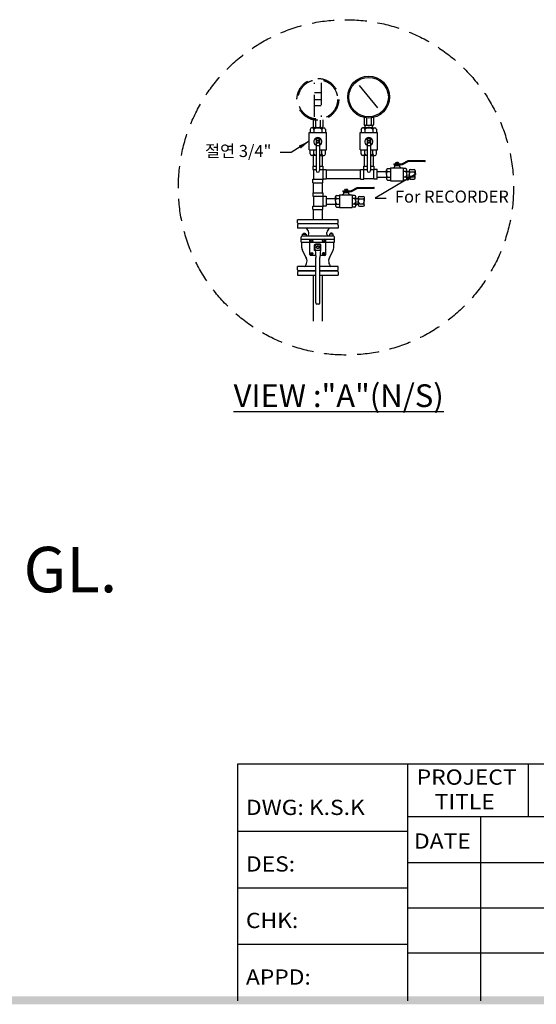
# Model space of a CAD drawing. Extents: x -4503 to 10755, y 10 to 6310.
# Drawn here: x 5412 to 6591, y 151 to 2397 of the extents above; entities that cross this region are included whole.
import ezdxf

# ---------------------------------------------------------------- set-up
doc = ezdxf.new("R2010")
doc.units = 0
doc.header["$LTSCALE"] = 200
doc.header["$MEASUREMENT"] = 0
doc.linetypes.add('HIDDEN', pattern=[0.375, 0.25, -0.125])
doc.layers.get('0').update_dxf_attribs({"linetype": 'CONTINUOUS'})
for name, color, linetype in [('2', 7, 'CONTINUOUS'), ('A', 6, 'CONTINUOUS'), ('BVV', 7, 'CONTINUOUS')]:
    doc.layers.add(name, color=color, linetype=linetype)
doc.styles.get("Standard").update_dxf_attribs({"font": 'Gulim.ttf', "width": 1.01})
doc.dimstyles.get("Standard").update_dxf_attribs({"dimtxt": 0.18, "dimasz": 0.18, "dimexe": 0.18, "dimexo": 0.0625, "dimgap": 0.09, "dimtad": 0, "dimtih": 1, "dimtoh": 1, "dimdec": 4, "dimzin": 0, "dimtxsty": 'STANDARD', "dimcen": 0.09, "dimazin": 3, "dimtfac": 1, "dimtdec": 4, "dimtofl": 0, "dimtmove": 0, "dimatfit": 3, "dimtolj": 1, "dimtzin": 0})

msp = doc.modelspace()

# ---------------------------------------------------------------- linework, layer by layer
at = {"color": 4, "linetype": 'HIDDEN'}
for p, q in [((6085.1, 2175.2), (6085.2, 2252.9)), ((6100.2, 2252.9), (6100.1, 2175.5)), ((6100.2, 2230), (6085.2, 2230)), ((6085.2, 2215), (6100.2, 2215)), ((6100.1, 2200), (6085.1, 2200))]:
    msp.add_line(p, q, dxfattribs=at)
at = {"color": 7, "linetype": 'CONTINUOUS'}
for p, q in [((6186.8, 2246.3), (6228.9, 2195.7)), ((6200.3, 2150.2), (6200.3, 2155.3)), ((6217.4, 2150.2), (6217.4, 2155.3)), ((6082.5, 2063.1), (6082.5, 2087.1)), ((6102.8, 2087.1), (6102.8, 2063.1)), ((6198.9, 2063.1), (6198.9, 2087.1)), ((6219.1, 2087.1), (6219.1, 2063.1)), ((6081.3, 2063), (6081.3, 2055.3)), ((6081.3, 2063), (6088.6, 2063)), ((6081.3, 2055.3), (6088.6, 2055.3)), ((6082.7, 2055.3), (6082.7, 2032.8)), ((6096.8, 2063), (6103.8, 2063)), ((6096.8, 2055.3), (6103.8, 2055.3)), ((6103.8, 2063), (6103.8, 2056.8)), ((6103.8, 2055.3), (6103.8, 2032.8)), ((6105.3, 2055.3), (6111.5, 2055.3)), ((6111.5, 2055.3), (6111.5, 2032.8)), ((6111.5, 2054.2), (6189.9, 2054.2)), ((6189.9, 2032.8), (6189.9, 2055.3)), ((6189.9, 2055.3), (6196.2, 2055.3)), ((6197.7, 2056.8), (6197.7, 2063)), ((6197.7, 2063), (6204.9, 2063)), ((6197.7, 2032.8), (6197.7, 2055.3)), ((6197.7, 2055.3), (6204.9, 2055.3)), ((6213.1, 2063), (6220.1, 2063)), ((6213.1, 2055.3), (6220.1, 2055.3)), ((6220.1, 2063), (6220.1, 2055.3)), ((6220.1, 2032.8), (6220.1, 2055.3)), ((6227.9, 2055.3), (6221.6, 2055.3)), ((6227.9, 2032.8), (6227.9, 2055.3)), ((6081.3, 2032.8), (6103.8, 2032.8)), ((6081.3, 2025), (6081.3, 2032.8)), ((6081.3, 2025), (6103.8, 2025)), ((6082.4, 2001.8), (6082.4, 2025)), ((6102.7, 2025), (6102.7, 2001.8)), ((6111.5, 2032.8), (6103.8, 2032.8)), ((6103.8, 2025), (6103.8, 2031.3)), ((6189.9, 2033.9), (6111.5, 2033.9)), ((6189.9, 2032.8), (6197.7, 2032.8)), ((6197.7, 2034.2), (6220.1, 2034.2)), ((6227.9, 2032.8), (6220.1, 2032.8)), ((6081.3, 2001.6), (6081.3, 1993.9)), ((6081.3, 2001.6), (6103.8, 2001.6)), ((6103.8, 2001.6), (6103.8, 1995.4)), ((6081.3, 1993.9), (6103.8, 1993.9)), ((6082.7, 1993.9), (6082.7, 1971.4)), ((6103.8, 1993.9), (6103.8, 1971.4)), ((6105.3, 1993.9), (6111.5, 1993.9)), ((6111.5, 1993.9), (6111.5, 1971.4)), ((6081.3, 1963.6), (6081.3, 1971.4)), ((6081.3, 1971.4), (6103.8, 1971.4)), ((6081.3, 1963.6), (6103.8, 1963.6)), ((6082.4, 1940.4), (6082.4, 1963.6)), ((6102.7, 1963.6), (6102.7, 1940.4)), ((6111.5, 1971.4), (6103.8, 1971.4)), ((6103.8, 1963.6), (6103.8, 1969.9)), ((6082.4, 1709), (6082.4, 1814.4)), ((6102.7, 1814.4), (6102.7, 1709)), ((8761.1, 698.7), (5909.3, 698.7)), ((5909.3, 698.7), (5909.3, 158.9)), ((6297.5, 698.7), (6297.5, 171.3)), ((6572.5, 698.7), (6572.5, 580.4)), ((6297.5, 580.4), (6297.5, 158.9)), ((7385.9, 578.7), (6297.5, 578.7)), ((6463.8, 578.7), (6463.8, 158.9)), ((5909.3, 545.8), (6297.5, 545.8)), ((7385.9, 473.7), (6297.5, 473.7)), ((5909.3, 416.8), (6297.5, 416.8)), ((7385.9, 370.5), (6297.5, 370.5)), ((5909.3, 287.9), (6297.5, 287.9)), ((7385.9, 267.3), (6297.5, 267.3))]:
    msp.add_line(p, q, dxfattribs=at)
at = {"color": 4, "linetype": 'CONTINUOUS'}
msp.add_line((6217.4, 2155.3), (6200.7, 2155.3), dxfattribs=at)
for p, q in [((6046, 1821.6), (6046, 1814.4)), ((6048.4, 1824), (6088, 1824)), ((6097.1, 1824), (6136.6, 1824)), ((6139, 1821.6), (6139, 1814.4)), ((6046, 1814.4), (6088, 1814.4)), ((6097.1, 1814.4), (6139, 1814.4))]:
    msp.add_line(p, q)
at = {"color": 4, "linetype": 'HIDDEN'}
for centre, radius in [((6156.8, 2014.3), 382.4), ((6092.7, 2215), 47.7), ((6092.7, 2215), 45)]:
    msp.add_circle(centre, radius, dxfattribs=at)
at = {"color": 7, "linetype": 'CONTINUOUS'}
for radius in [47.7, 45]:
    msp.add_circle((6208.6, 2220.2), radius, dxfattribs=at)
at = {"linetype": 'CONTINUOUS'}
for centre in [(6336.5, 2074.3), (6220.2, 2012.9)]:
    msp.add_arc(centre, 1.14, 270, 90, dxfattribs=at)
at = {"color": 7, "linetype": 'CONTINUOUS'}
for centre, start, end in [((6105.3, 2056.8), 180, 270), ((6196.2, 2056.8), 270, 0), ((6221.6, 2056.8), 180, 270), ((6105.3, 2031.3), 90, 180), ((6105.3, 1995.4), 180, 270), ((6105.3, 1969.9), 90, 180)]:
    msp.add_arc(centre, 1.5, start, end, dxfattribs=at)
for centre, start, end in [((6048.4, 1821.6), 90, 180), ((6136.6, 1821.6), 0, 90)]:
    msp.add_arc(centre, 2.4, start, end)
msp.add_trace([(8769, 151), (8751, 169), (141, 151), (159, 169)])
at = {"layer": '2', "color": 2, "linetype": 'HIDDEN'}
msp.add_line((6074.3, 1889.4), (6110.8, 1889.4), dxfattribs=at)
at = {"layer": 'A', "color": 4, "linetype": 'HIDDEN'}
for p, q in [((6081.7, 2168.5), (6081.7, 2152.7)), ((6087.2, 2167.6), (6087.2, 2152.7)), ((6098.2, 2167.6), (6098.2, 2152.7)), ((6103.7, 2168.5), (6103.7, 2152.7)), ((6198, 2173.6), (6198, 2157.8)), ((6203.5, 2172.6), (6203.5, 2157.8)), ((6214.5, 2172.6), (6214.5, 2157.8)), ((6220, 2173.6), (6220, 2157.8))]:
    msp.add_line(p, q, dxfattribs=at)
at = {"layer": 'A', "color": 7}
for p, q in [((6072.9, 2099.6), (6072.9, 2139.5)), ((6072.9, 2139.5), (6112.5, 2139.5)), ((6074.8, 2146.7), (6074.8, 2139.5)), ((6092.7, 2150.2), (6078.4, 2150.2)), ((6083.7, 2146.7), (6083.7, 2139.5)), ((6084.8, 2150.2), (6092.7, 2150.2)), ((6092.7, 2150.2), (6107, 2150.2)), ((6100.5, 2150.2), (6092.7, 2150.2)), ((6101.6, 2146.7), (6101.6, 2139.5)), ((6110.5, 2146.7), (6110.5, 2139.5)), ((6112.5, 2099.6), (6112.5, 2139.5)), ((6189.2, 2099.6), (6189.2, 2139.5)), ((6189.2, 2139.5), (6228.8, 2139.5)), ((6191.2, 2146.7), (6191.2, 2139.5)), ((6209, 2150.2), (6194.7, 2150.2)), ((6200.1, 2146.7), (6200.1, 2139.5)), ((6201.2, 2150.2), (6209, 2150.2)), ((6216.8, 2150.2), (6209, 2150.2)), ((6209, 2150.2), (6223.3, 2150.2)), ((6217.9, 2146.7), (6217.9, 2139.5)), ((6226.8, 2146.7), (6226.8, 2139.5)), ((6228.8, 2099.6), (6228.8, 2139.5)), ((6088.6, 2122.6), (6088.6, 2052.9)), ((6093.8, 2125.6), (6091.6, 2125.6)), ((6096.8, 2122.6), (6096.8, 2052.9)), ((6204.9, 2122.6), (6204.9, 2052.9)), ((6210.1, 2125.6), (6207.9, 2125.6)), ((6213.1, 2122.6), (6213.1, 2052.9)), ((6072.9, 2099.6), (6088.6, 2099.6)), ((6074.8, 2090.7), (6074.8, 2099.6)), ((6083.7, 2090.7), (6083.7, 2099.6)), ((6096.8, 2108.7), (6088.6, 2108.7)), ((6096.8, 2099.6), (6112.5, 2099.6)), ((6101.6, 2090.7), (6101.6, 2099.6)), ((6110.5, 2090.7), (6110.5, 2099.6)), ((6189.2, 2099.6), (6204.9, 2099.6)), ((6191.2, 2090.7), (6191.2, 2099.6)), ((6200.1, 2090.7), (6200.1, 2099.6)), ((6213.1, 2108.7), (6204.9, 2108.7)), ((6213.1, 2099.6), (6228.8, 2099.6)), ((6217.9, 2090.7), (6217.9, 2099.6)), ((6226.8, 2090.7), (6226.8, 2099.6)), ((6088.6, 2087.1), (6078.4, 2087.1)), ((6096.8, 2087.1), (6107, 2087.1)), ((6204.9, 2087.1), (6194.7, 2087.1)), ((6213.1, 2087.1), (6223.3, 2087.1)), ((6265.8, 2067.7), (6265.8, 2065.4)), ((6265.8, 2067.7), (6284.3, 2067.7)), ((6269.5, 2068.1), (6269.5, 2067.7)), ((6269.5, 2068.1), (6277.7, 2068.1)), ((6270.2, 2070), (6270.2, 2068.1)), ((6270.9, 2070.8), (6273.6, 2070.8)), ((6271.9, 2070), (6271.9, 2068.1)), ((6276.3, 2070.8), (6273.6, 2070.8)), ((6275.3, 2070), (6275.3, 2068.1)), ((6277, 2070), (6277, 2068.1)), ((6277.7, 2068.1), (6277.7, 2067.7)), ((6284.3, 2067.7), (6298.9, 2075.5)), ((6299.5, 2073.2), (6284.8, 2065.4)), ((6298.9, 2075.5), (6336.5, 2075.5)), ((6336.5, 2073.2), (6299.5, 2073.2)), ((6227.9, 2050.6), (6249.1, 2050.6)), ((6249.1, 2044), (6249.1, 2054.6)), ((6249.1, 2044), (6249.1, 2033.5)), ((6251.7, 2057.2), (6258.3, 2057.2)), ((6251.7, 2050.6), (6258.3, 2050.6)), ((6258.3, 2058.6), (6287.7, 2058.6)), ((6258.3, 2058.6), (6258.3, 2029.4)), ((6284.8, 2065.4), (6265.8, 2065.4)), ((6268.5, 2064), (6268.5, 2065.2)), ((6268.5, 2065.2), (6278.8, 2065.2)), ((6268.5, 2064), (6278.8, 2064)), ((6278.8, 2064), (6278.8, 2065.2)), ((6287.7, 2058.6), (6287.7, 2029.4)), ((6292.9, 2057.2), (6287.7, 2057.2)), ((6292.9, 2050.6), (6287.7, 2050.6)), ((6295.5, 2044), (6295.5, 2054.6)), ((6295.5, 2050.6), (6301.2, 2050.6)), ((6295.5, 2044), (6295.5, 2033.5)), ((6301.2, 2052.3), (6301.2, 2044)), ((6301.2, 2035.8), (6301.2, 2044)), ((6303.7, 2055), (6312.5, 2055)), ((6303.7, 2049.5), (6312.5, 2049.5)), ((6315.1, 2052.3), (6315.1, 2044)), ((6315.1, 2035.8), (6315.1, 2044)), ((6227.9, 2037.5), (6249.1, 2037.5)), ((6251.7, 2037.5), (6258.3, 2037.5)), ((6251.7, 2030.9), (6258.3, 2030.9)), ((6258.3, 2029.4), (6287.7, 2029.4)), ((6292.9, 2037.5), (6287.7, 2037.5)), ((6292.9, 2030.9), (6287.7, 2030.9)), ((6295.5, 2037.5), (6301.2, 2037.5)), ((6303.7, 2038.5), (6312.5, 2038.5)), ((6303.7, 2033), (6312.5, 2033)), ((6149.5, 2006.3), (6149.5, 2004)), ((6149.5, 2006.3), (6168, 2006.3)), ((6168.5, 2004), (6149.5, 2004)), ((6152.1, 2002.6), (6152.1, 2003.8)), ((6152.1, 2003.8), (6162.4, 2003.8)), ((6152.1, 2002.6), (6162.4, 2002.6)), ((6153.2, 2006.7), (6153.2, 2006.3)), ((6153.2, 2006.7), (6161.4, 2006.7)), ((6153.9, 2008.6), (6153.9, 2006.7)), ((6154.6, 2009.4), (6157.3, 2009.4)), ((6155.6, 2008.6), (6155.6, 2006.7)), ((6160, 2009.4), (6157.3, 2009.4)), ((6159, 2008.6), (6159, 2006.7)), ((6160.7, 2008.6), (6160.7, 2006.7)), ((6161.4, 2006.7), (6161.4, 2006.3)), ((6162.4, 2002.6), (6162.4, 2003.8)), ((6168, 2006.3), (6182.6, 2014.1)), ((6183.2, 2011.8), (6168.5, 2004)), ((6182.6, 2014.1), (6220.2, 2014.1)), ((6220.2, 2011.8), (6183.2, 2011.8)), ((6111.5, 1989.2), (6132.8, 1989.2)), ((6132.8, 1982.6), (6132.8, 1993.2)), ((6132.8, 1982.6), (6132.8, 1972.1)), ((6135.4, 1995.8), (6141.9, 1995.8)), ((6135.4, 1989.2), (6141.9, 1989.2)), ((6141.9, 1997.2), (6141.9, 1968)), ((6141.9, 1997.2), (6171.3, 1997.2)), ((6171.3, 1997.2), (6171.3, 1968)), ((6176.6, 1995.8), (6171.3, 1995.8)), ((6176.6, 1989.2), (6171.3, 1989.2)), ((6179.2, 1982.6), (6179.2, 1993.2)), ((6179.2, 1989.2), (6184.9, 1989.2)), ((6179.2, 1982.6), (6179.2, 1972.1)), ((6184.9, 1990.9), (6184.9, 1982.6)), ((6184.9, 1974.4), (6184.9, 1982.6)), ((6187.4, 1993.6), (6196.2, 1993.6)), ((6187.4, 1988.1), (6196.2, 1988.1)), ((6187.4, 1977.1), (6196.2, 1977.1)), ((6198.7, 1990.9), (6198.7, 1982.6)), ((6198.7, 1974.4), (6198.7, 1982.6)), ((6111.5, 1976.1), (6132.8, 1976.1)), ((6135.4, 1976.1), (6141.9, 1976.1)), ((6135.4, 1969.5), (6141.9, 1969.5)), ((6141.9, 1968), (6171.3, 1968)), ((6176.6, 1976.1), (6171.3, 1976.1)), ((6176.6, 1969.5), (6171.3, 1969.5)), ((6179.2, 1976.1), (6184.9, 1976.1)), ((6187.4, 1971.7), (6196.2, 1971.7))]:
    msp.add_line(p, q, dxfattribs=at)
for points in [[(6095.7, 2118.7), (6094.2, 2121.3), (6091.1, 2121.3), (6089.6, 2118.7), (6091.1, 2116), (6094.2, 2116)], [(6212, 2118.7), (6210.5, 2121.3), (6207.5, 2121.3), (6205.9, 2118.7), (6207.5, 2116), (6210.5, 2116)]]:
    msp.add_lwpolyline(points, close=True, dxfattribs=at)
for centre in [(6092.7, 2118.7), (6209, 2118.7)]:
    msp.add_circle(centre, 3.04, dxfattribs=at)
at = {"layer": 'A', "color": 4, "linetype": 'HIDDEN'}
for centre, radius, start, end in [((6200.7, 2158), 2.76, 185.3748, 354.6252), ((6209, 2162.7), 7.35, 221.651, 318.349), ((6217.2, 2158), 2.76, 185.3748, 354.6252), ((6084.4, 2153), 2.76, 185.3748, 354.6252), ((6092.7, 2157.6), 7.35, 221.651, 318.349), ((6100.9, 2153), 2.76, 185.3748, 354.6252)]:
    msp.add_arc(centre, radius, start, end, dxfattribs=at)
at = {"layer": 'A', "color": 7}
for centre, radius, start, end in [((6079.3, 2145.7), 4.55, 11.7298, 168.2702), ((6092.7, 2138.5), 12.1, 104.7978, 137.6177), ((6092.7, 2138.5), 12.1, 42.3823, 75.2022), ((6106, 2145.7), 4.55, 11.7298, 168.2702), ((6195.6, 2145.7), 4.55, 11.7298, 168.2702), ((6209, 2138.5), 12.1, 104.7978, 137.6177), ((6209, 2138.5), 12.1, 42.3823, 75.2022), ((6222.4, 2145.7), 4.55, 11.7298, 168.2702), ((6092.7, 2118.7), 9.35, 295.975, 244.025), ((6091.6, 2122.6), 3, 90, 180), ((6093.8, 2122.6), 3, 0, 90), ((6209, 2118.7), 9.35, 295.975, 244.025), ((6207.9, 2122.6), 3, 90, 180), ((6210.1, 2122.6), 3, 0, 90), ((6079.3, 2091.6), 4.55, 191.7298, 348.2702), ((6092.7, 2098.8), 12.1, 222.3823, 250.1782), ((6092.7, 2098.8), 12.1, 289.8218, 317.6177), ((6106, 2091.6), 4.55, 191.7298, 348.2702), ((6195.6, 2091.6), 4.55, 191.7298, 348.2702), ((6209, 2098.8), 12.1, 222.3823, 250.1782), ((6209, 2098.8), 12.1, 289.8218, 317.6177), ((6222.4, 2091.6), 4.55, 191.7298, 348.2702), ((6271, 2070), 0.856, 0, 180), ((6273.6, 2068.7), 2.16, 37.6004, 142.3996), ((6276.2, 2070), 0.856, 0, 180), ((6092.7, 2052.9), 4.09, 180, 0), ((6092.7, 2052.9), 4.09, 180, 0), ((6209, 2052.9), 4.09, 180, 0), ((6252.4, 2053.9), 3.36, 101.7298, 258.2702), ((6257.7, 2044), 8.89, 132.3823, 165.2022), ((6263, 2064), 5.42, 269.4286, 359.4286), ((6284.2, 2064), 5.42, 180.5714, 270.5714), ((6292.3, 2053.9), 3.36, 281.7298, 78.2702), ((6286.9, 2044), 8.89, 14.7978, 47.6177), ((6304, 2052.3), 2.76, 95.3748, 264.6252), ((6308.6, 2044), 7.35, 131.651, 228.349), ((6312.3, 2052.3), 2.76, 275.3748, 84.6252), ((6307.7, 2044), 7.35, 311.651, 48.349), ((6252.4, 2034.2), 3.36, 101.7298, 258.2702), ((6257.7, 2044), 8.89, 194.7978, 227.6177), ((6286.9, 2044), 8.89, 312.3823, 345.2022), ((6292.3, 2034.2), 3.36, 281.7298, 78.2702), ((6304, 2035.8), 2.76, 95.3748, 264.6252), ((6312.3, 2035.8), 2.76, 275.3748, 84.6252), ((6146.7, 2002.7), 5.42, 269.4286, 359.4286), ((6154.7, 2008.6), 0.856, 0, 180), ((6157.3, 2007.3), 2.16, 37.6004, 142.3996), ((6159.9, 2008.6), 0.856, 0, 180), ((6167.9, 2002.7), 5.42, 180.5714, 270.5714), ((6136.1, 1992.5), 3.36, 101.7298, 258.2702), ((6141.4, 1982.6), 8.89, 132.3823, 165.2022), ((6141.4, 1982.6), 8.89, 194.7978, 227.6177), ((6175.9, 1992.5), 3.36, 281.7298, 78.2702), ((6170.6, 1982.6), 8.89, 14.7978, 47.6177), ((6170.6, 1982.6), 8.89, 312.3823, 345.2022), ((6187.7, 1990.9), 2.76, 95.3748, 264.6252), ((6192.3, 1982.6), 7.35, 131.651, 228.349), ((6187.7, 1974.4), 2.76, 95.3748, 264.6252), ((6196, 1990.9), 2.76, 275.3748, 84.6252), ((6191.3, 1982.6), 7.35, 311.651, 48.349), ((6196, 1974.4), 2.76, 275.3748, 84.6252), ((6136.1, 1972.8), 3.36, 101.7298, 258.2702), ((6175.9, 1972.8), 3.36, 281.7298, 78.2702)]:
    msp.add_arc(centre, radius, start, end, dxfattribs=at)
at = {"layer": 'BVV', "color": 7}
for p, q in [((6139, 1940.4), (6046, 1940.4)), ((6046, 1933.2), (6046, 1940.4)), ((6139, 1933.2), (6139, 1940.4)), ((6046, 1928.4), (6046, 1921.2)), ((6139, 1921.2), (6046, 1921.2)), ((6136.6, 1930.8), (6048.4, 1930.8)), ((6136.6, 1930.8), (6048.4, 1930.8)), ((6139, 1928.4), (6139, 1921.2)), ((6054.4, 1889.4), (6054.4, 1900.9)), ((6074.3, 1861.1), (6074.3, 1894)), ((6077.7, 1894.3), (6076.5, 1892.2)), ((6076.5, 1892.2), (6077.7, 1890)), ((6080.3, 1894.3), (6077.7, 1894.3)), ((6077.7, 1890), (6080.3, 1890)), ((6081.5, 1892.2), (6080.3, 1894.3)), ((6080.3, 1890), (6081.5, 1892.2)), ((6103.6, 1892.2), (6104.8, 1894.3)), ((6104.8, 1890), (6103.6, 1892.2)), ((6104.8, 1894.3), (6107.4, 1894.3)), ((6107.4, 1890), (6104.8, 1890)), ((6107.4, 1894.3), (6108.6, 1892.2)), ((6108.6, 1892.2), (6107.4, 1890)), ((6110.8, 1861.1), (6110.8, 1894)), ((6130.7, 1889.4), (6130.7, 1900.9)), ((6076.5, 1863), (6077.7, 1865.1)), ((6077.7, 1865.1), (6080.3, 1865.1)), ((6080.3, 1865.1), (6081.5, 1863)), ((6085.3, 1870.3), (6085.3, 1883)), ((6086.5, 1872.5), (6086.5, 1880.9)), ((6086.5, 1872.5), (6088, 1854.2)), ((6098.6, 1872.5), (6097.1, 1854.2)), ((6098.6, 1872.5), (6098.6, 1880.9)), ((6099.8, 1870.3), (6099.8, 1883)), ((6104.8, 1865.1), (6103.6, 1863)), ((6107.4, 1865.1), (6104.8, 1865.1)), ((6108.6, 1863), (6107.4, 1865.1)), ((6076.1, 1859.3), (6087.6, 1859.3)), ((6077.7, 1860.8), (6076.5, 1863)), ((6080.3, 1860.8), (6077.7, 1860.8)), ((6081.5, 1863), (6080.3, 1860.8)), ((6088, 1750.7), (6088, 1854.2)), ((6097.1, 1750.7), (6097.1, 1854.2)), ((6097.5, 1859.3), (6109, 1859.3)), ((6103.6, 1863), (6104.8, 1860.8)), ((6104.8, 1860.8), (6107.4, 1860.8)), ((6107.4, 1860.8), (6108.6, 1863)), ((6088, 1833.6), (6046, 1833.6)), ((6046, 1826.4), (6046, 1833.6)), ((6088, 1824), (6048.4, 1824)), ((6139, 1833.6), (6097.1, 1833.6)), ((6136.6, 1824), (6097.1, 1824)), ((6139, 1826.4), (6139, 1833.6)), ((6094.4, 1748), (6090.7, 1748))]:
    msp.add_line(p, q, dxfattribs=at)
at = {"layer": 'BVV', "color": 7, "linetype": 'CONTINUOUS'}
for p, q in [((6059.8, 1909.5), (6063.8, 1909.5)), ((6059.8, 1907.5), (6059.8, 1909.5)), ((6063.8, 1909.5), (6063.8, 1907.5)), ((6121.3, 1909.5), (6121.3, 1907.5)), ((6125.3, 1909.5), (6121.3, 1909.5)), ((6125.3, 1907.5), (6125.3, 1909.5)), ((6054.4, 1896), (6130.7, 1896)), ((6054.4, 1889.4), (6074.3, 1889.4)), ((6056.1, 1876.1), (6056.1, 1889.3)), ((6128.8, 1902.7), (6056.2, 1902.7)), ((6057.3, 1907.5), (6065.8, 1907.5)), ((6057.3, 1902.7), (6057.3, 1907.5)), ((6065.8, 1907.5), (6065.8, 1902.7)), ((6071.3, 1905.3), (6069.4, 1902.7)), ((6110.8, 1889.4), (6130.7, 1889.4)), ((6113.8, 1905.3), (6115.7, 1902.7)), ((6127.8, 1907.5), (6119.3, 1907.5)), ((6119.3, 1907.5), (6119.3, 1902.7)), ((6127.8, 1902.7), (6127.8, 1907.5)), ((6129, 1876.1), (6129, 1889.3)), ((6065.8, 1853.2), (6057.4, 1871.4)), ((6099.8, 1870.3), (6085.3, 1870.3)), ((6098, 1884.8), (6087.1, 1884.8)), ((6095.9, 1883.6), (6089.2, 1883.6)), ((6119.3, 1853.2), (6127.7, 1871.4)), ((6067.7, 1849.5), (6065.8, 1853.2)), ((6117.4, 1849.5), (6119.3, 1853.2))]:
    msp.add_line(p, q, dxfattribs=at)
at = {"layer": 'BVV', "color": 7}
msp.add_lwpolyline([(6089.4, 1877.6), (6091, 1880.3), (6094.1, 1880.3), (6095.7, 1877.6), (6094.1, 1874.9), (6091, 1874.9)], close=True, dxfattribs=at)
for centre, radius in [((6079, 1892.2), 2.52), ((6106.1, 1892.2), 2.52), ((6079, 1863), 2.52), ((6092.5, 1877.6), 3.11), ((6106.1, 1863), 2.52)]:
    msp.add_circle(centre, radius, dxfattribs=at)
for centre, radius, start, end in [((6048.4, 1933.2), 2.4, 180, 270), ((6136.6, 1933.2), 2.4, 270, 0), ((6048.4, 1928.4), 2.4, 90, 180), ((6136.6, 1928.4), 2.4, 0, 90), ((6056.2, 1900.9), 1.83, 90, 180), ((6076.1, 1894), 1.83, 90, 180), ((6109, 1894), 1.83, 0, 90), ((6128.8, 1900.9), 1.83, 0, 90), ((6087.1, 1883), 1.83, 90, 180), ((6089.2, 1880.9), 2.74, 90, 180), ((6095.9, 1880.9), 2.74, 0, 90), ((6098, 1883), 1.83, 0, 90), ((6076.1, 1861.1), 1.83, 180, 270), ((6109, 1861.1), 1.83, 270, 0), ((6048.4, 1826.4), 2.4, 180, 270), ((6136.6, 1826.4), 2.4, 270, 0), ((6090.7, 1750.7), 2.74, 180, 270), ((6094.4, 1750.7), 2.74, 270, 0)]:
    msp.add_arc(centre, radius, start, end, dxfattribs=at)
at = {"layer": 'BVV', "color": 7, "linetype": 'CONTINUOUS'}
for centre, radius, start, end in [((6056.4, 1907.9), 16.2, 11.3964, 54.7208), ((6063.7, 1909.5), 8.76, 331.4014, 11.0481), ((6121.4, 1909.5), 8.76, 168.9519, 208.5986), ((6128.7, 1907.9), 16.2, 125.2792, 168.6036), ((6065.2, 1876.1), 9.13, 180, 211.398), ((6119.9, 1876.1), 9.13, 328.602, 0), ((6054, 1844.6), 13.7, 306.4999, 355.8306), ((6059.6, 1846.5), 8.56, 339.8075, 19.9142), ((6125.5, 1846.5), 8.56, 160.0858, 200.1925), ((6131.1, 1844.6), 13.7, 184.1694, 233.5001)]:
    msp.add_arc(centre, radius, start, end, dxfattribs=at)
for p in [(6065.8, 1853.2), (6119.3, 1853.2)]:
    msp.add_point(p, dxfattribs=at)

# ---------------------------------------------------------------- texts
at = {"width": 1.1}
for s, p in [('PROJECT', (6318.3, 651.9)), ('TITLE', (6359.5, 595.9)), ('DWG: K.S.K', (5928.6, 582.8)), ('DATE', (6312, 506)), ('DES: ', (5928.6, 453.8)), ('CHK: ', (5928.6, 324.9)), ('APPD:', (5928.6, 195.9))]:
    msp.add_text(s, height=34.74, dxfattribs=at).set_placement(p)
at = {"color": 7, "linetype": 'CONTINUOUS'}
for s, insert, char_height, attachment_point in [('절연 3/4"', (5986.6, 2093.7), 27.5, 6), ('For RECORDER', (6268.7, 1989.7), 27.5, 4), ('{\\LVIEW :"A"(N/S)}', (5900.5, 1565.1), 51.84, 1)]:
    msp.add_mtext(s, dxfattribs=dict(at, insert=insert, char_height=char_height, attachment_point=attachment_point))
at = {"linetype": 'CONTINUOUS', "insert": (5421.2, 1194.4), "char_height": 103.68, "width": 1601, "attachment_point": 1}
msp.add_mtext('{\\f굴림체|b0|i0|c129|p49;GL.}', dxfattribs=at)

# ---------------------------------------------------------------- leaders
at = {"color": 7, "linetype": 'CONTINUOUS', "annotation_type": 0, "has_hookline": 1}
for points, hookline_direction, text_width in [([(6072.9, 2119.5), (6031.6, 2093.7), (6006.6, 2093.7)], 1, 154), ([(6316.9, 2045.1), (6223.7, 1989.7), (6248.7, 1989.7)], 0, 271.9)]:
    msp.add_leader(points, dimstyle='STANDARD', override={"dimscale": 0, "dimtxt": 45, "dimasz": 25, "dimexe": 15, "dimexo": 25, "dimgap": 20, "dimtad": 0, "dimtih": 0, "dimtoh": 0, "dimdec": 0, "dimclrd": 4, "dimclre": 4, "dimtdec": 0, "dimtix": 1}, dxfattribs=dict(at, hookline_direction=hookline_direction, text_width=text_width))

doc.saveas('drawing.dxf')
